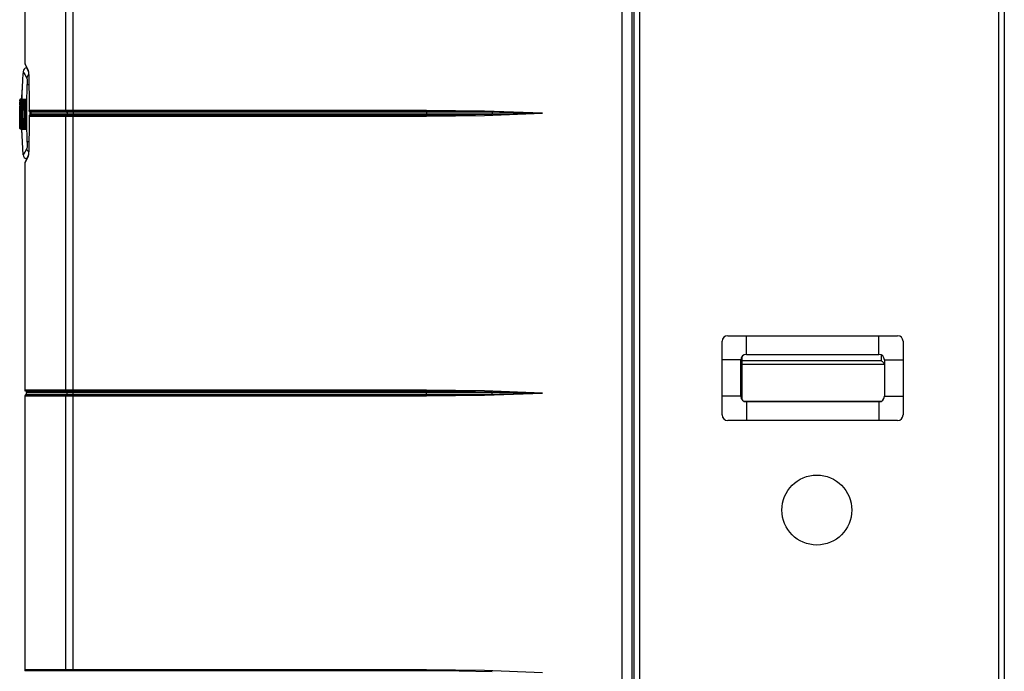
# Model space of a CAD drawing. Units: inches. Extents: x -27 to 83, y -8 to 105.
# Drawn here: x 44 to 65, y 24 to 38 of the extents above; entities that cross this region are included whole.
import ezdxf

# ---------------------------------------------------------------- set-up
doc = ezdxf.new("R2010")
doc.units = ezdxf.units.IN
doc.header["$LTSCALE"] = 2.2
doc.header["$MEASUREMENT"] = 0
doc.layers.get('0').update_dxf_attribs({"color": 250, "linetype": 'CONTINUOUS'})
for name, color, linetype in [('02___PRT_ALL_AXES', 7, 'CONTINUOUS'), ('AXIS', 7, 'CONTINUOUS'), ('ROUNDS', 7, 'CONTINUOUS')]:
    doc.layers.add(name, color=color, linetype=linetype)

msp = doc.modelspace()

# ---------------------------------------------------------------- linework, layer by layer
at = {"color": 7, "linetype": 'Continuous'}
for p, q in [((57.25622, 8.94905), (57.25622, 46.88747)), ((57.46027, 44.61705), (57.46027, 4.30105)), ((57.50622, 44.61705), (57.50622, 4.30105)), ((57.62822, 44.61705), (57.62822, 4.30105)), ((65.32422, 44.61705), (65.32422, 4.30105)), ((65.44622, 44.61705), (65.44622, 4.30105)), ((44.44622, 38.40137), (44.44622, 37.0049)), ((45.31742, 38.40137), (45.31742, 36.01148)), ((45.4738, 38.40137), (45.4738, 36.01148)), ((44.44622, 37.0223), (44.45426, 37.0049)), ((44.44899, 37.00972), (44.48325, 36.93542)), ((44.45426, 37.0049), (44.51841, 36.86564)), ((44.48325, 36.93542), (44.5211, 36.85312)), ((44.48333, 36.93524), (44.48768, 36.92578)), ((44.48818, 36.92471), (44.48361, 36.92391)), ((44.48768, 36.92578), (44.48818, 36.92471)), ((44.52569, 36.82013), (44.52761, 36.79834)), ((44.52816, 36.79267), (44.53117, 36.74166)), ((44.53117, 36.74166), (44.53343, 36.68419)), ((44.53561, 36.57441), (44.53556, 36.57413)), ((44.53954, 36.00369), (44.53851, 36.01148)), ((53.05622, 36.01148), (44.53851, 36.01148)), ((44.53953, 35.89439), (44.53851, 35.88663)), ((44.54728, 35.99026), (44.55724, 35.98028)), ((53.05728, 35.99026), (44.54728, 35.99026)), ((44.56723, 35.92784), (44.54728, 35.90784)), ((44.54728, 35.90784), (53.05728, 35.90784)), ((44.55516, 35.98237), (44.55516, 35.91573)), ((44.55724, 35.98028), (44.56723, 35.97026)), ((44.56723, 35.97026), (44.57497, 35.95685)), ((54.46303, 35.97026), (44.56723, 35.97026)), ((44.57499, 35.94133), (44.56723, 35.92784)), ((54.46303, 35.92784), (44.56723, 35.92784)), ((44.57497, 35.95685), (44.57499, 35.94133)), ((45.32605, 35.99026), (45.34571, 35.97026)), ((45.34571, 35.92784), (45.32605, 35.90784)), ((45.47619, 35.99026), (45.48163, 35.97026)), ((45.48163, 35.92784), (45.47619, 35.90784)), ((53.05728, 35.99026), (53.05968, 35.97026)), ((53.05968, 35.92784), (53.05728, 35.90784)), ((44.53851, 35.88663), (53.05622, 35.88663)), ((45.31742, 35.88663), (45.31742, 30.01148)), ((45.4738, 35.88663), (45.4738, 30.01148)), ((44.40949, 35.05613), (44.38115, 35.60535)), ((44.53479, 35.26741), (44.53323, 35.20777)), ((44.53561, 35.32369), (44.53479, 35.26741)), ((44.53561, 35.32369), (44.53556, 35.32397)), ((44.5211, 35.04499), (44.48345, 34.96312)), ((44.52128, 35.04283), (44.51841, 35.03246)), ((44.52231, 35.05141), (44.52093, 35.04477)), ((44.53323, 35.20777), (44.53082, 35.14933)), ((44.51841, 35.03246), (44.44622, 34.8758)), ((44.44622, 34.89321), (44.44622, 30.01148)), ((44.48345, 34.96312), (44.44899, 34.88838)), ((44.49244, 34.98932), (44.48361, 34.9742)), ((44.48818, 34.97339), (44.48361, 34.9742)), ((44.50669, 35.01366), (44.49244, 34.98932)), ((59.39622, 29.47905), (59.39622, 31.05905)), ((59.51622, 31.17905), (63.15622, 31.17905)), ((59.91622, 30.77905), (59.91622, 31.17905)), ((62.75622, 30.77905), (62.75622, 31.17905)), ((63.27622, 31.05905), (63.27622, 29.47905)), ((59.79622, 30.65905), (59.39622, 30.65905)), ((59.79622, 29.87905), (59.79622, 30.65905)), ((59.91622, 30.77905), (62.75622, 30.77905)), ((62.87622, 30.65905), (63.27622, 30.65905)), ((62.87622, 30.65905), (62.87622, 29.87905)), ((53.05622, 30.01148), (44.44622, 30.01148)), ((53.05728, 29.99026), (44.45501, 29.99026)), ((44.44622, 29.88663), (44.44622, 24.01148)), ((44.44622, 29.88663), (53.05622, 29.88663)), ((44.45501, 29.90784), (53.05728, 29.90784)), ((44.47501, 29.97026), (54.46303, 29.97026)), ((44.47501, 29.92784), (54.46303, 29.92784)), ((45.31742, 29.88663), (45.31742, 24.01148)), ((45.4738, 29.88663), (45.4738, 24.01148)), ((59.79622, 29.87905), (59.39622, 29.87905)), ((62.80078, 29.76831), (59.87167, 29.76831)), ((62.87622, 29.87905), (63.27622, 29.87905)), ((62.75622, 29.75905), (59.91622, 29.75905)), ((59.91622, 29.75905), (59.91622, 29.35905)), ((62.75622, 29.75905), (62.75622, 29.35905)), ((63.15622, 29.35905), (59.51622, 29.35905)), ((53.05622, 24.01148), (44.44622, 24.01148)), ((53.05728, 23.99026), (44.45501, 23.99026))]:
    msp.add_line(p, q, dxfattribs=at)
for points in [[(44.40949, 36.84197), (44.41833, 36.82679), (44.44491, 36.78134), (44.48947, 36.70573)], [(44.48361, 36.92391), (44.49244, 36.90878), (44.50669, 36.88445)], [(44.52934, 36.77316), (44.51231, 36.75954), (44.49639, 36.73451), (44.48947, 36.70573)], [(44.51841, 36.86564), (44.52146, 36.85432), (44.52478, 36.83079), (44.52816, 36.79267)], [(44.52078, 36.85385), (44.52202, 36.8483), (44.52379, 36.83684), (44.52569, 36.82013)], [(44.52761, 36.79834), (44.52945, 36.77158), (44.53116, 36.74)], [(44.53116, 36.74), (44.53269, 36.70394), (44.53396, 36.66395), (44.53493, 36.62068), (44.53556, 36.57413)], [(44.49175, 36.55342), (44.48103, 36.15121), (44.48103, 35.74688), (44.49175, 35.34468)], [(44.48947, 36.70573), (44.49154, 36.69748), (44.49295, 36.68096), (44.49368, 36.65697), (44.49369, 36.62667), (44.49303, 36.59154), (44.49175, 36.55342)], [(44.5357, 36.56208), (44.5148, 36.56044), (44.49883, 36.55739), (44.49175, 36.55342)], [(44.53343, 36.68419), (44.53486, 36.62756), (44.53561, 36.57441)], [(44.53561, 36.57441), (44.53765, 36.29362), (44.53851, 36.01148)], [(44.54728, 35.90784), (44.54252, 35.90163), (44.53953, 35.89439)], [(44.54728, 35.99026), (44.54254, 35.99644), (44.53954, 36.00369)], [(45.32605, 35.99026), (45.32137, 35.99648), (45.31842, 36.00371), (45.31742, 36.01148)], [(45.32605, 35.90784), (45.32137, 35.90163), (45.31842, 35.89439), (45.31742, 35.88663)], [(45.34571, 35.97026), (45.35333, 35.95682), (45.35333, 35.94129), (45.34571, 35.92784)], [(45.47619, 35.99026), (45.47489, 35.99648), (45.47408, 36.00371), (45.4738, 36.01148)], [(45.47619, 35.90784), (45.47489, 35.90163), (45.47408, 35.89439), (45.4738, 35.88663)], [(45.48163, 35.97026), (45.48374, 35.95682), (45.48374, 35.94129), (45.48163, 35.92784)], [(53.05728, 35.99026), (53.05671, 35.99648), (53.05635, 36.00371), (53.05622, 36.01148)], [(55.54385, 35.94905), (54.29852, 35.99587), (53.05622, 36.01148)], [(53.05622, 35.88663), (54.29852, 35.90223), (55.54385, 35.94905)], [(53.05728, 35.90784), (53.05671, 35.90163), (53.05635, 35.89439), (53.05622, 35.88663)], [(54.46303, 35.97026), (53.75982, 35.98526), (53.05728, 35.99026)], [(53.05728, 35.90784), (53.75982, 35.91284), (54.46303, 35.92784)], [(53.05968, 35.97026), (53.06061, 35.95682), (53.06061, 35.94129), (53.05968, 35.92784)], [(54.46303, 35.97026), (54.46396, 35.95682), (54.46396, 35.94129), (54.46303, 35.92784)], [(55.54385, 35.94905), (55.46083, 35.95109), (55.36995, 35.95325), (55.27061, 35.95551), (55.1622, 35.95787), (55.04413, 35.96031), (54.9158, 35.9628), (54.77663, 35.96531), (54.62599, 35.96781), (54.46303, 35.97026)], [(55.54385, 35.94905), (55.46083, 35.94701), (55.36995, 35.94485), (55.2706, 35.94259), (55.1622, 35.94023), (55.04413, 35.9378), (54.9158, 35.93531), (54.77663, 35.93279), (54.62599, 35.93029), (54.46303, 35.92784)], [(44.53851, 35.88663), (44.53765, 35.60443), (44.53561, 35.32369)], [(44.49175, 35.34468), (44.49303, 35.30656), (44.49369, 35.27142), (44.49368, 35.24112), (44.49295, 35.21714), (44.49153, 35.20062), (44.48947, 35.19237)], [(44.5357, 35.33603), (44.5148, 35.33766), (44.49883, 35.34071), (44.49175, 35.34468)], [(44.53556, 35.32397), (44.53522, 35.29529), (44.53397, 35.23472), (44.53217, 35.18084), (44.52997, 35.13524)], [(44.48947, 35.19237), (44.44491, 35.11677), (44.41833, 35.07131), (44.40949, 35.05613)], [(44.52928, 35.12499), (44.51231, 35.13856), (44.49639, 35.16359), (44.48947, 35.19237)], [(44.53082, 35.14933), (44.52774, 35.09969), (44.52442, 35.06413), (44.52128, 35.04283)], [(44.52997, 35.13524), (44.52753, 35.09878), (44.52504, 35.0717), (44.5227, 35.05374), (44.52231, 35.05141)], [(45.32605, 29.99026), (45.32137, 29.99648), (45.31842, 30.00371), (45.31742, 30.01148)], [(45.47619, 29.99026), (45.47489, 29.99648), (45.47408, 30.00371), (45.4738, 30.01148)], [(53.05728, 29.99026), (53.05671, 29.99648), (53.05635, 30.00371), (53.05622, 30.01148)], [(55.54385, 29.94905), (54.29852, 29.99587), (53.05622, 30.01148)], [(54.46303, 29.97026), (53.75982, 29.98526), (53.05728, 29.99026)], [(45.32605, 29.90784), (45.32137, 29.90163), (45.31842, 29.89439), (45.31742, 29.88663)], [(45.34571, 29.92784), (45.35333, 29.94129), (45.35333, 29.95682), (45.34571, 29.97026)], [(45.47619, 29.90784), (45.47489, 29.90163), (45.47408, 29.89439), (45.4738, 29.88663)], [(45.48163, 29.92784), (45.48374, 29.94129), (45.48374, 29.95682), (45.48163, 29.97026)], [(53.05622, 29.88663), (54.29852, 29.90223), (55.54385, 29.94905)], [(53.05728, 29.90784), (53.05671, 29.90163), (53.05635, 29.89439), (53.05622, 29.88663)], [(53.05728, 29.90784), (53.75982, 29.91284), (54.46303, 29.92784)], [(53.05968, 29.92784), (53.06061, 29.94129), (53.06061, 29.95682), (53.05968, 29.97026)], [(54.46303, 29.92784), (54.46396, 29.94129), (54.46396, 29.95682), (54.46303, 29.97026)], [(54.46303, 29.97026), (54.62599, 29.96781), (54.77663, 29.96531), (54.9158, 29.9628), (55.04413, 29.96031), (55.1622, 29.95787), (55.27061, 29.95551), (55.36995, 29.95325), (55.46083, 29.95109), (55.54385, 29.94905)], [(54.46303, 29.92784), (54.62599, 29.93029), (54.77663, 29.93279), (54.9158, 29.93531), (55.04413, 29.9378), (55.1622, 29.94023), (55.2706, 29.94259), (55.36995, 29.94485), (55.46083, 29.94701), (55.54385, 29.94905)], [(45.32605, 23.99026), (45.32137, 23.99648), (45.31842, 24.00371), (45.31742, 24.01148)], [(45.47619, 23.99026), (45.47489, 23.99648), (45.47408, 24.00371), (45.4738, 24.01148)], [(55.54385, 23.94905), (54.29852, 23.99587), (53.05622, 24.01148)], [(53.05728, 23.99026), (53.05671, 23.99648), (53.05635, 24.00371), (53.05622, 24.01148)], [(54.46303, 23.97026), (53.75982, 23.98526), (53.05728, 23.99026)]]:
    msp.add_lwpolyline(points, dxfattribs=at)
for centre, radius, start, end in [((56.37622, 35.94905), 12, 175.732686, 178.542105), ((44.49924, 36.83527), 0.09, 100, 175.732686), ((44.49924, 35.06283), 0.09, 184.267314, 260), ((59.51622, 31.05905), 0.12, 90, 180), ((63.15622, 31.05905), 0.12, 0, 90), ((59.91622, 30.65905), 0.12, 90, 180), ((62.75622, 30.65905), 0.12, 0, 90), ((44.47622, 30.01148), 0.03, 180, 224.999999), ((44.47622, 29.88663), 0.03, 135.000001, 157.499985), ((44.4538, 29.94905), 0.03, 314.999999, 45.000001), ((59.91622, 29.87905), 0.12, 180, 270), ((62.75622, 29.87905), 0.12, 270, 360), ((59.51622, 29.47905), 0.12, 180, 270), ((63.15622, 29.47905), 0.12, 270, 360), ((44.47622, 24.01148), 0.03, 180, 224.999999)]:
    msp.add_arc(centre, radius, start, end, dxfattribs=at)
at = {"layer": '02___PRT_ALL_AXES', "color": 7, "linetype": 'Continuous'}
for p, q in [((44.37252, 36.25065), (44.35201, 36.25065)), ((44.37642, 36.24648), (44.35592, 36.24648))]:
    msp.add_line(p, q, dxfattribs=at)
at = {"layer": 'AXIS', "color": 7, "linetype": 'Continuous'}
msp.add_circle((61.42622, 27.43905), 0.75, dxfattribs=at)
at = {"layer": 'ROUNDS', "color": 7, "linetype": 'Continuous'}
for p, q in [((44.38067, 36.445), (44.37534, 36.25058)), ((44.38217, 36.44988), (44.38067, 36.445)), ((44.38974, 36.44462), (44.38067, 36.445)), ((44.38589, 36.45338), (44.38217, 36.44988)), ((44.39065, 36.45459), (44.38589, 36.45338)), ((44.33949, 36.22568), (44.33713, 36.08941)), ((44.33818, 36.10393), (44.33801, 36.09077)), ((44.33853, 36.1275), (44.33812, 36.09847)), ((44.33849, 36.12515), (44.33911, 36.15823)), ((44.33879, 36.14227), (44.33853, 36.1275)), ((44.33906, 36.15616), (44.33879, 36.14227)), ((44.33934, 36.16906), (44.33906, 36.15616)), ((44.33911, 36.15823), (44.3398, 36.18745)), ((44.34094, 36.23063), (44.33949, 36.22568)), ((44.34102, 36.22564), (44.33949, 36.22568)), ((44.34018, 36.20122), (44.33977, 36.18641)), ((44.34057, 36.21348), (44.3398, 36.18745)), ((44.34044, 36.20968), (44.34018, 36.20122)), ((44.34092, 36.22324), (44.34057, 36.21348)), ((44.34114, 36.22843), (44.34092, 36.22324)), ((44.34125, 36.23093), (44.34094, 36.23063)), ((44.34134, 36.23263), (44.34114, 36.22843)), ((44.34261, 36.17347), (44.34211, 36.17252)), ((44.3423, 36.1649), (44.34229, 36.16469)), ((44.34239, 36.16668), (44.34341, 36.19794)), ((44.34257, 36.17213), (44.34257, 36.17203)), ((44.34658, 36.12085), (44.34622, 36.0866)), ((44.35203, 36.25065), (44.34844, 36.24999)), ((44.35675, 36.23272), (44.35695, 36.21402)), ((44.35866, 36.23064), (44.35721, 36.22568)), ((44.35721, 36.22568), (44.36224, 36.22568)), ((44.36369, 36.23063), (44.36224, 36.22568)), ((44.37063, 36.22548), (44.36224, 36.22568)), ((44.3674, 36.2342), (44.36369, 36.23063)), ((44.3672, 36.23545), (44.45608, 36.23545)), ((44.37223, 36.23545), (44.3674, 36.2342)), ((44.37207, 36.23062), (44.37064, 36.22568)), ((44.37064, 36.22568), (44.37946, 36.22568)), ((44.37223, 36.23545), (44.37223, 36.23077)), ((44.37697, 36.25169), (44.37254, 36.25065)), ((44.3809, 36.23061), (44.37946, 36.22568)), ((44.38095, 36.22656), (44.37946, 36.22568)), ((44.38459, 36.23418), (44.3809, 36.23061)), ((44.38292, 36.24918), (44.3829, 36.25313)), ((44.38945, 36.23545), (44.38459, 36.23418)), ((44.38849, 36.23064), (44.38704, 36.22568)), ((44.38704, 36.22568), (44.39516, 36.22568)), ((44.38741, 36.23545), (44.38735, 36.24162)), ((44.39222, 36.23421), (44.38849, 36.23064)), ((44.38945, 36.23545), (44.38945, 36.23156)), ((44.3942, 36.23786), (44.39128, 36.23611)), ((44.39703, 36.23545), (44.39222, 36.23421)), ((44.39661, 36.23063), (44.39516, 36.22568)), ((44.39933, 36.22558), (44.39516, 36.22568)), ((44.40032, 36.2342), (44.39661, 36.23063)), ((44.39765, 36.23674), (44.39675, 36.23651)), ((44.4013, 36.2403), (44.39765, 36.23674)), ((44.40272, 36.2452), (44.39768, 36.2452)), ((44.40078, 36.23064), (44.39933, 36.22568)), ((44.39933, 36.22568), (44.40747, 36.22568)), ((44.40515, 36.23545), (44.40032, 36.2342)), ((44.40272, 36.2452), (44.4013, 36.2403)), ((44.40294, 36.24367), (44.40272, 36.2452)), ((44.40306, 36.23935), (44.40294, 36.24367)), ((44.40305, 36.23586), (44.40306, 36.23935)), ((44.40605, 36.23674), (44.40489, 36.23644)), ((44.40515, 36.23545), (44.40515, 36.23437)), ((44.40835, 36.23855), (44.40524, 36.23634)), ((44.40969, 36.2403), (44.40605, 36.23674)), ((44.40889, 36.2306), (44.40747, 36.22568)), ((44.409, 36.22765), (44.40747, 36.22568)), ((44.41005, 36.241), (44.40835, 36.23855)), ((44.41257, 36.23417), (44.40889, 36.2306)), ((44.41263, 36.22908), (44.409, 36.22765)), ((44.41111, 36.2452), (44.40969, 36.2403)), ((44.41994, 36.2452), (44.41111, 36.2452)), ((44.41745, 36.23545), (44.41257, 36.23417)), ((44.41639, 36.22949), (44.41263, 36.22908)), ((44.41852, 36.2403), (44.41488, 36.23674)), ((44.41527, 36.22568), (44.42558, 36.22568)), ((44.41745, 36.23545), (44.41745, 36.23133)), ((44.41994, 36.2452), (44.41852, 36.2403)), ((44.42019, 36.24425), (44.41994, 36.2452)), ((44.42039, 36.24098), (44.42019, 36.24425)), ((44.42047, 36.23605), (44.42039, 36.24098)), ((44.42525, 36.23545), (44.42045, 36.23421)), ((44.42452, 36.23832), (44.42146, 36.23625)), ((44.4261, 36.2403), (44.42246, 36.23674)), ((44.42702, 36.23062), (44.42558, 36.22568)), ((44.43556, 36.22545), (44.42558, 36.22568)), ((44.42752, 36.2452), (44.4261, 36.2403)), ((44.43072, 36.2342), (44.42702, 36.23062)), ((44.43564, 36.2452), (44.42752, 36.2452)), ((44.43058, 36.23674), (44.42956, 36.23647)), ((44.43556, 36.23545), (44.43072, 36.2342)), ((44.4369, 36.2384), (44.43383, 36.23629)), ((44.43839, 36.2403), (44.43475, 36.23674)), ((44.43556, 36.23545), (44.43556, 36.22545)), ((44.43556, 36.22545), (44.45692, 36.22545)), ((44.43601, 36.24367), (44.43564, 36.2452)), ((44.43625, 36.23934), (44.43601, 36.24367)), ((44.43626, 36.23797), (44.43625, 36.23934)), ((44.43858, 36.24071), (44.4369, 36.2384)), ((44.43981, 36.2452), (44.43839, 36.2403)), ((44.44795, 36.2452), (44.43981, 36.2452)), ((44.44653, 36.2403), (44.44289, 36.23674)), ((44.44795, 36.2452), (44.44653, 36.2403)), ((44.44823, 36.24452), (44.44795, 36.2452)), ((44.44848, 36.24225), (44.44823, 36.24452)), ((44.44866, 36.23835), (44.44848, 36.24225)), ((44.44869, 36.23604), (44.44866, 36.23835)), ((44.45264, 36.23822), (44.44964, 36.23623)), ((44.45433, 36.2403), (44.45069, 36.23674)), ((44.45575, 36.2452), (44.45433, 36.2403)), ((44.46606, 36.2452), (44.45575, 36.2452)), ((44.4669, 36.22522), (44.45692, 36.22545)), ((44.33672, 35.90163), (44.33633, 35.90163)), ((44.33647, 36.02487), (44.33687, 36.02487)), ((44.33662, 35.90058), (44.33752, 35.77887)), ((44.33741, 35.89914), (44.33672, 35.90163)), ((44.33738, 35.90163), (44.33672, 35.90162)), ((44.33713, 36.08941), (44.33678, 36.02487)), ((44.33771, 36.02791), (44.33687, 36.02487)), ((44.33769, 36.02486), (44.33687, 36.02487)), ((44.33721, 35.92257), (44.33801, 36.09077)), ((44.33852, 35.76909), (44.33721, 35.92257)), ((44.33903, 36.06507), (44.33855, 35.90708)), ((44.33855, 35.90708), (44.33993, 35.7619)), ((44.33911, 36.0724), (44.33903, 36.06507)), ((44.34041, 36.06505), (44.33903, 36.06507)), ((44.33934, 35.90727), (44.33983, 36.06507)), ((44.34072, 35.76178), (44.33934, 35.90727)), ((44.33983, 36.06507), (44.33992, 36.07703)), ((44.33996, 36.08779), (44.3399, 36.07353)), ((44.33992, 36.09654), (44.33995, 36.09416)), ((44.33994, 36.09493), (44.33996, 36.0869)), ((44.34192, 36.06415), (44.34145, 35.90579)), ((44.34145, 35.90579), (44.34285, 35.76033)), ((44.34308, 36.06414), (44.34192, 36.06415)), ((44.34261, 35.90609), (44.34308, 36.06415)), ((44.34401, 35.76041), (44.34261, 35.90609)), ((44.34308, 36.06415), (44.34316, 36.07552)), ((44.34317, 36.08679), (44.3431, 36.09445)), ((44.34315, 36.08951), (44.34318, 36.08426)), ((44.34317, 36.08679), (44.34316, 36.07414)), ((44.34622, 36.0866), (44.34548, 35.91755)), ((44.34548, 35.91755), (44.34686, 35.7641)), ((44.35486, 36.0865), (44.34622, 36.0866)), ((44.34767, 35.80128), (44.34681, 35.91672)), ((44.34766, 35.97155), (44.34755, 35.96923)), ((44.34961, 35.98127), (44.34827, 35.97628)), ((44.34827, 35.97628), (44.35106, 35.97628)), ((44.35327, 35.98492), (44.34961, 35.98127)), ((44.35113, 35.8972), (44.35035, 35.89587)), ((44.35171, 35.8909), (44.35035, 35.89587)), ((44.3543, 35.88832), (44.35171, 35.8909)), ((44.35392, 35.98509), (44.35327, 35.98492)), ((44.35441, 35.85341), (44.35405, 35.97365)), ((44.36508, 35.85344), (44.3656, 35.97369)), ((44.37035, 35.91444), (44.37038, 35.90819)), ((44.37182, 35.9138), (44.37035, 35.91444)), ((44.37038, 35.90819), (44.3705, 35.90154)), ((44.37114, 36.02117), (44.37105, 36.01564)), ((44.37252, 36.01499), (44.37105, 36.01564)), ((44.37258, 35.89679), (44.37126, 35.89177)), ((44.37126, 35.89177), (44.3725, 35.89177)), ((44.37326, 35.91361), (44.37182, 35.9138)), ((44.37308, 35.894), (44.3725, 35.89177)), ((44.37272, 36.01496), (44.37252, 36.01499)), ((44.37304, 35.89725), (44.37258, 35.89679)), ((44.3726, 36.02504), (44.37266, 36.02218)), ((44.37272, 36.01609), (44.37265, 36.02313)), ((44.3727, 36.01887), (44.37271, 36.01602)), ((44.37271, 36.01602), (44.37272, 36.01609)), ((44.3732, 35.90269), (44.37314, 35.90015)), ((44.37319, 35.90159), (44.37327, 35.90801)), ((44.37325, 35.91482), (44.37326, 35.91489)), ((44.37327, 35.90873), (44.37325, 35.90557)), ((44.37327, 35.90801), (44.37326, 35.91489)), ((44.40876, 36.09112), (44.41001, 36.02384)), ((44.41153, 36.02584), (44.41001, 36.02384)), ((44.41228, 36.02615), (44.41153, 36.02584)), ((44.41173, 36.01599), (44.41167, 36.01546)), ((44.41231, 36.02656), (44.4124, 36.0322)), ((44.41238, 36.0322), (44.4124, 36.0322)), ((44.33844, 35.77888), (44.33752, 35.77887)), ((44.33752, 35.77887), (44.33777, 35.76065)), ((44.33873, 35.75884), (44.33772, 35.75885)), ((44.3414, 35.63034), (44.33852, 35.76909)), ((44.33993, 35.7619), (44.34271, 35.62953)), ((44.34353, 35.62859), (44.34072, 35.76178)), ((44.34285, 35.76033), (44.34566, 35.62778)), ((44.34684, 35.62711), (44.34401, 35.76041)), ((44.34686, 35.7641), (44.34976, 35.62627)), ((44.34964, 35.68584), (44.34767, 35.80128)), ((44.34964, 35.68584), (44.34988, 35.67591)), ((44.35565, 35.75629), (44.35075, 35.75621)), ((44.35136, 35.73238), (44.35176, 35.72355)), ((44.35252, 35.71647), (44.3538, 35.72155)), ((44.35252, 35.71647), (44.35329, 35.71647)), ((44.35635, 35.71653), (44.35329, 35.71647)), ((44.3538, 35.72155), (44.35438, 35.72248)), ((44.35438, 35.72248), (44.35618, 35.72412)), ((44.3559, 35.73701), (44.35441, 35.85341)), ((44.35841, 35.62446), (44.3559, 35.73701)), ((44.36552, 35.7678), (44.36043, 35.76772)), ((44.36043, 35.76772), (44.36054, 35.76196)), ((44.36271, 35.75277), (44.36143, 35.7477)), ((44.36143, 35.7477), (44.36354, 35.7477)), ((44.36563, 35.75574), (44.36271, 35.75277)), ((44.36573, 35.73703), (44.36508, 35.85344)), ((44.36745, 35.62446), (44.36573, 35.73703)), ((44.3713, 35.75344), (44.37133, 35.74824)), ((44.37281, 35.74777), (44.37133, 35.74824)), ((44.37326, 35.76129), (44.37187, 35.76622)), ((44.37424, 35.76622), (44.37187, 35.76622)), ((44.3754, 35.74755), (44.37281, 35.74777)), ((44.37496, 35.7596), (44.37326, 35.76129)), ((44.37447, 35.76553), (44.37424, 35.76622)), ((44.3749, 35.76389), (44.37424, 35.76622)), ((44.37474, 35.76317), (44.37447, 35.76553)), ((44.37496, 35.7596), (44.3751, 35.75689)), ((44.37537, 35.74877), (44.37521, 35.75404)), ((44.37536, 35.74871), (44.37537, 35.74877)), ((44.38573, 35.73701), (44.38424, 35.85341)), ((44.38824, 35.62446), (44.38573, 35.73701)), ((44.405, 35.83091), (44.40501, 35.82528)), ((44.40751, 35.8253), (44.40501, 35.82528)), ((44.40716, 35.83344), (44.40718, 35.83372)), ((44.33947, 35.66926), (44.3406, 35.62446)), ((44.34194, 35.62446), (44.3406, 35.62446)), ((44.34282, 35.62545), (44.3414, 35.63034)), ((44.34177, 35.63007), (44.3414, 35.63034)), ((44.34271, 35.62953), (44.34177, 35.63007)), ((44.34367, 35.62449), (44.34194, 35.62446)), ((44.34409, 35.62956), (44.34271, 35.62953)), ((44.34414, 35.62464), (44.34271, 35.62953)), ((44.34529, 35.62268), (44.34282, 35.62545)), ((44.34348, 35.61733), (44.34314, 35.61849)), ((44.3472, 35.61377), (44.34348, 35.61733)), ((44.34496, 35.62371), (44.34353, 35.62859)), ((44.34418, 35.62832), (44.34353, 35.62859)), ((44.34616, 35.62276), (44.34414, 35.62464)), ((44.34566, 35.62778), (44.34418, 35.62832)), ((44.34861, 35.62016), (44.34496, 35.62371)), ((44.34527, 35.62269), (44.3461, 35.62209)), ((44.34647, 35.6219), (44.34529, 35.62268)), ((44.34705, 35.62782), (44.34566, 35.62778)), ((44.34708, 35.6229), (44.34566, 35.62778)), ((44.34827, 35.62223), (44.34684, 35.62711)), ((44.34873, 35.62655), (44.34684, 35.62711)), ((44.35073, 35.61935), (44.34708, 35.6229)), ((44.35202, 35.61254), (44.3472, 35.61377)), ((44.35191, 35.61868), (44.34827, 35.62223)), ((44.3495, 35.61971), (44.34861, 35.62016)), ((44.34976, 35.62627), (44.34873, 35.62655)), ((44.3506, 35.61948), (44.3495, 35.61971)), ((44.35227, 35.62634), (44.34976, 35.62627)), ((44.35119, 35.62139), (44.34976, 35.62627)), ((44.35059, 35.61948), (44.35059, 35.61543)), ((44.35059, 35.61543), (44.35059, 35.61473)), ((44.35059, 35.61473), (44.37625, 35.61473)), ((44.35164, 35.61894), (44.35073, 35.61935)), ((44.35484, 35.61784), (44.35119, 35.62139)), ((44.35121, 35.6403), (44.3514, 35.6369)), ((44.35213, 35.62779), (44.35163, 35.63349)), ((44.35377, 35.61786), (44.35191, 35.61868)), ((44.35202, 35.61473), (44.35202, 35.61254)), ((44.35202, 35.61254), (44.37259, 35.61254)), ((44.35256, 35.62622), (44.35213, 35.62779)), ((44.35256, 35.62622), (44.35399, 35.62133)), ((44.35537, 35.62622), (44.35256, 35.62622)), ((44.35323, 35.62259), (44.35531, 35.61949)), ((44.35399, 35.62133), (44.35763, 35.61778)), ((44.35718, 35.61688), (44.35484, 35.61784)), ((44.35836, 35.6263), (44.35537, 35.62621)), ((44.35683, 35.62128), (44.35537, 35.62622)), ((44.35619, 35.61715), (44.35722, 35.61687)), ((44.36054, 35.61772), (44.35683, 35.62128)), ((44.35976, 35.61654), (44.35718, 35.61688)), ((44.35763, 35.61778), (44.36256, 35.61648)), ((44.35987, 35.61952), (44.35841, 35.62446)), ((44.36626, 35.62446), (44.35841, 35.62446)), ((44.35976, 35.61693), (44.35976, 35.61654)), ((44.36359, 35.61597), (44.35987, 35.61952)), ((44.36219, 35.6173), (44.36054, 35.61772)), ((44.36255, 35.61648), (44.3625, 35.61645)), ((44.3684, 35.61473), (44.36359, 35.61597)), ((44.36745, 35.62452), (44.36626, 35.62446)), ((44.36771, 35.61953), (44.36626, 35.62446)), ((44.36893, 35.61949), (44.36745, 35.62446)), ((44.37352, 35.62446), (44.36745, 35.62446)), ((44.37143, 35.61597), (44.36771, 35.61953)), ((44.37269, 35.61593), (44.36893, 35.61949)), ((44.37625, 35.61473), (44.37143, 35.61597)), ((44.37259, 35.61254), (44.37553, 35.61209)), ((44.37744, 35.61473), (44.37269, 35.61593)), ((44.37497, 35.61954), (44.37352, 35.62446)), ((44.375, 35.62401), (44.37352, 35.62446)), ((44.37867, 35.61598), (44.37497, 35.61954)), ((44.37864, 35.62374), (44.375, 35.62401)), ((44.37553, 35.61209), (44.37823, 35.61079)), ((44.37625, 35.61503), (44.37625, 35.61473)), ((44.37628, 35.61313), (44.38097, 35.44572)), ((44.37744, 35.61473), (44.45736, 35.61473)), ((44.37823, 35.61079), (44.38011, 35.60913)), ((44.38351, 35.61473), (44.37867, 35.61598)), ((44.38024, 35.61953), (44.37878, 35.62446)), ((44.38599, 35.62446), (44.37878, 35.62446)), ((44.38394, 35.61598), (44.38024, 35.61953)), ((44.38194, 35.61088), (44.38081, 35.61473)), ((44.38116, 35.60502), (44.38088, 35.61502)), ((44.38326, 35.61007), (44.38183, 35.61495)), ((44.38185, 35.61244), (44.38194, 35.61088)), ((44.38186, 35.61183), (44.38189, 35.61155)), ((44.38194, 35.61088), (44.38232, 35.61061)), ((44.38211, 35.61473), (44.38302, 35.61334)), ((44.38232, 35.61061), (44.38276, 35.61034)), ((44.38408, 35.60914), (44.38265, 35.61402)), ((44.38276, 35.61034), (44.38326, 35.61007)), ((44.38302, 35.61334), (44.38372, 35.61153)), ((44.38326, 35.61007), (44.3833, 35.61156)), ((44.3833, 35.61156), (44.38329, 35.61265)), ((44.38351, 35.61639), (44.38351, 35.61473)), ((44.38372, 35.61153), (44.38396, 35.61038)), ((44.38877, 35.61473), (44.38394, 35.61598)), ((44.38394, 35.61071), (44.38408, 35.60914)), ((44.38396, 35.61038), (44.38399, 35.61012)), ((44.38408, 35.60914), (44.38473, 35.60887)), ((44.38473, 35.60887), (44.38544, 35.6086)), ((44.38621, 35.60834), (44.38477, 35.61321)), ((44.38544, 35.6086), (44.38621, 35.60834)), ((44.38747, 35.62542), (44.38599, 35.62446)), ((44.38746, 35.61951), (44.38599, 35.62446)), ((44.38621, 35.60834), (44.38629, 35.60982)), ((44.38629, 35.60982), (44.38628, 35.61182)), ((44.38715, 35.6095), (44.38724, 35.60897)), ((44.38721, 35.60923), (44.38739, 35.60767)), ((44.38739, 35.60767), (44.3883, 35.60739)), ((44.3912, 35.61595), (44.38746, 35.61951)), ((44.38822, 35.62559), (44.38747, 35.62542)), ((44.3897, 35.61952), (44.38824, 35.62446)), ((44.39636, 35.62446), (44.38824, 35.62446)), ((44.3883, 35.60739), (44.38928, 35.60711)), ((44.38831, 35.61473), (44.39062, 35.61298)), ((44.39031, 35.60683), (44.38888, 35.61171)), ((44.39169, 35.61165), (44.38924, 35.61403)), ((44.38928, 35.60711), (44.39031, 35.60683)), ((44.39343, 35.61596), (44.3897, 35.61952)), ((44.39598, 35.61473), (44.3912, 35.61595)), ((44.39312, 35.60677), (44.39169, 35.61165)), ((44.3925, 35.60949), (44.39255, 35.60894)), ((44.39254, 35.60938), (44.39258, 35.6092)), ((44.39255, 35.60894), (44.39312, 35.60677)), ((44.39312, 35.60677), (44.39592, 35.60677)), ((44.39822, 35.61473), (44.39343, 35.61596)), ((44.39598, 35.61538), (44.39598, 35.61473)), ((44.40053, 35.62458), (44.39636, 35.62446)), ((44.39782, 35.61953), (44.39636, 35.62446)), ((44.40152, 35.61598), (44.39782, 35.61953)), ((44.39822, 35.60847), (44.39864, 35.60712)), ((44.39864, 35.60712), (44.3987, 35.60681)), ((44.39865, 35.60703), (44.39869, 35.60655)), ((44.39869, 35.60655), (44.39896, 35.60502)), ((44.39896, 35.60502), (44.40681, 35.60502)), ((44.40199, 35.61952), (44.40053, 35.62446)), ((44.40876, 35.62446), (44.40053, 35.62446)), ((44.40635, 35.61473), (44.40152, 35.61598)), ((44.40538, 35.6099), (44.40174, 35.61344)), ((44.40657, 35.6099), (44.40293, 35.61344)), ((44.40681, 35.60502), (44.40538, 35.6099)), ((44.40635, 35.61544), (44.40635, 35.61473)), ((44.408, 35.60502), (44.40657, 35.6099)), ((44.40744, 35.60795), (44.40764, 35.6072)), ((44.40763, 35.60726), (44.40776, 35.60596)), ((44.40776, 35.60596), (44.408, 35.60502)), ((44.408, 35.60502), (44.41408, 35.60502)), ((44.41689, 35.62468), (44.40876, 35.62446)), ((44.41021, 35.61953), (44.40876, 35.62446)), ((44.41265, 35.6099), (44.40901, 35.61344)), ((44.41392, 35.61598), (44.41021, 35.61953)), ((44.41408, 35.60502), (44.41265, 35.6099)), ((44.41336, 35.61389), (44.41644, 35.61177)), ((44.41874, 35.61473), (44.41392, 35.61598)), ((44.41791, 35.6099), (44.41426, 35.61344)), ((44.41448, 35.61018), (44.41449, 35.61311)), ((44.42678, 35.62446), (44.4169, 35.62446)), ((44.41934, 35.60502), (44.41791, 35.6099)), ((44.41874, 35.61917), (44.41874, 35.61473)), ((44.41883, 35.60769), (44.41893, 35.60731)), ((44.41888, 35.60751), (44.41903, 35.60605)), ((44.41934, 35.60502), (44.42655, 35.60502)), ((44.42512, 35.6099), (44.42148, 35.61344)), ((44.42688, 35.61473), (44.42202, 35.616)), ((44.42737, 35.6099), (44.42372, 35.61344)), ((44.42655, 35.60502), (44.42512, 35.6099)), ((44.43676, 35.62473), (44.42678, 35.62446)), ((44.42823, 35.61953), (44.42678, 35.62446)), ((44.4288, 35.60502), (44.42737, 35.6099)), ((44.42822, 35.60787), (44.42832, 35.60749)), ((44.43194, 35.61598), (44.42823, 35.61953)), ((44.42826, 35.60773), (44.42838, 35.60654)), ((44.42838, 35.60654), (44.4288, 35.60502)), ((44.4288, 35.60502), (44.43692, 35.60502)), ((44.43185, 35.61344), (44.43084, 35.61371)), ((44.43676, 35.61473), (44.43194, 35.61598)), ((44.43966, 35.6099), (44.43602, 35.61344)), ((44.43676, 35.62473), (44.43676, 35.61473)), ((44.43676, 35.62473), (44.45813, 35.62473)), ((44.44109, 35.60502), (44.43966, 35.6099)), ((44.44047, 35.60797), (44.44055, 35.60766)), ((44.44047, 35.60796), (44.44063, 35.60654)), ((44.44063, 35.60654), (44.44109, 35.60502)), ((44.44109, 35.60502), (44.44932, 35.60502)), ((44.45621, 35.60946), (44.45669, 35.60836)), ((44.45673, 35.60793), (44.45712, 35.60569)), ((44.45712, 35.60569), (44.45746, 35.60502)), ((44.45746, 35.60502), (44.46734, 35.60502)), ((44.4681, 35.625), (44.45813, 35.62473)), ((44.38937, 35.44607), (44.38097, 35.44572)), ((44.38248, 35.44084), (44.38097, 35.44572)), ((44.38619, 35.43734), (44.38248, 35.44084)), ((44.38986, 35.43641), (44.38619, 35.43734)), ((59.81622, 30.72403), (59.81622, 29.81407)), ((62.81622, 30.6367), (59.81622, 30.6367)), ((62.81622, 30.6367), (62.81622, 30.76218)), ((62.87432, 30.56346), (59.81622, 30.56346))]:
    msp.add_line(p, q, dxfattribs=at)
for points in [[(44.33993, 36.09575), (44.33985, 36.09935), (44.3397, 36.09889), (44.33953, 36.09456), (44.33937, 36.08784)], [(44.33988, 36.09845), (44.33987, 36.09851), (44.33988, 36.09843), (44.33989, 36.09804), (44.33991, 36.0974), (44.33992, 36.09654)], [(44.3405, 36.2114), (44.34116, 36.22879), (44.34171, 36.2387), (44.34212, 36.24061), (44.34236, 36.23439), (44.34243, 36.22038), (44.34233, 36.19937), (44.34211, 36.17252)], [(44.34844, 36.24999), (44.34472, 36.24749), (44.34284, 36.24464), (44.34223, 36.24286), (44.34203, 36.24187), (44.34192, 36.24109), (44.34184, 36.24031), (44.34176, 36.23943), (44.34168, 36.23843), (44.3416, 36.23727), (44.34151, 36.23593), (44.34143, 36.23438), (44.34134, 36.23263)], [(44.34211, 36.17252), (44.34208, 36.16698), (44.34212, 36.16385), (44.34223, 36.16374), (44.34239, 36.16668)], [(44.3431, 36.09445), (44.34294, 36.09828), (44.34273, 36.0978), (44.3425, 36.09349), (44.34229, 36.0868)], [(44.34274, 36.17794), (44.34244, 36.16791), (44.34239, 36.16663), (44.34234, 36.16563)], [(44.34341, 36.19794), (44.34428, 36.218), (44.34511, 36.23113), (44.34582, 36.23659), (44.34638, 36.23409), (44.34676, 36.2238), (44.34695, 36.20625), (44.34697, 36.18234)], [(44.34697, 36.18234), (44.34684, 36.15334), (44.34658, 36.12085)], [(44.35203, 36.25065), (44.35212, 36.25035), (44.35229, 36.24579)], [(44.35405, 35.97365), (44.35495, 36.09775), (44.35721, 36.22568)], [(44.35593, 36.24648), (44.35637, 36.24368), (44.35675, 36.23272)], [(44.3672, 36.23545), (44.36238, 36.23421), (44.35866, 36.23064)], [(44.36224, 36.22568), (44.35985, 36.0868), (44.35907, 35.93414), (44.36043, 35.76772)], [(44.3656, 35.97369), (44.36741, 36.09777), (44.37064, 36.22568)], [(44.38063, 36.23545), (44.37578, 36.23419), (44.37207, 36.23062)], [(44.3728, 36.24648), (44.37264, 36.25036), (44.37254, 36.25065)], [(44.38589, 36.25347), (44.38592, 36.25368), (44.38589, 36.25353), (44.38556, 36.25256), (44.3842, 36.25023), (44.3809, 36.24754), (44.37643, 36.24648)], [(44.37725, 36.23545), (44.37693, 36.24367), (44.37643, 36.24648)], [(44.38225, 36.2585), (44.38226, 36.25858), (44.3822, 36.25824), (44.38181, 36.25697), (44.38029, 36.25435), (44.37697, 36.25169)], [(44.37946, 36.22568), (44.3783, 36.09722), (44.37851, 35.97286), (44.37994, 35.85262), (44.38247, 35.73648), (44.38599, 35.62446)], [(44.3875, 36.22726), (44.38459, 36.22716), (44.38095, 36.22656)], [(44.3829, 36.25313), (44.38264, 36.26008), (44.38217, 36.25789), (44.38161, 36.24812)], [(44.38424, 35.85341), (44.38388, 35.97365), (44.38478, 36.09775), (44.38704, 36.22568)], [(44.38735, 36.24162), (44.38693, 36.25325), (44.3863, 36.25607), (44.38549, 36.24997)], [(44.39516, 36.22568), (44.39289, 36.09729), (44.392, 35.97297), (44.39237, 35.85273), (44.39386, 35.73656), (44.39636, 35.62446)], [(44.39768, 36.2452), (44.39626, 36.2403), (44.39262, 36.23674)], [(44.39739, 36.24309), (44.39742, 36.2434), (44.39739, 36.24319), (44.39704, 36.24196), (44.39603, 36.23995), (44.3942, 36.23786)], [(44.40053, 35.62446), (44.39802, 35.73701), (44.39653, 35.85341), (44.39617, 35.97365), (44.39707, 36.09775), (44.39933, 36.22568)], [(44.39768, 36.2452), (44.39742, 36.24368), (44.39738, 36.24319)], [(44.40931, 36.23545), (44.40451, 36.23421), (44.40078, 36.23064)], [(44.40747, 36.22568), (44.40791, 36.1584), (44.40876, 36.09112)], [(44.41071, 36.24274), (44.41076, 36.24306), (44.41068, 36.24272), (44.41005, 36.241)], [(44.41111, 36.2452), (44.41081, 36.244), (44.41071, 36.24285)], [(44.4124, 36.0322), (44.41301, 36.0967), (44.41397, 36.16119), (44.41527, 36.22568)], [(44.42045, 36.23421), (44.41672, 36.23064), (44.41527, 36.22568)], [(44.42558, 36.22568), (44.42331, 36.09729), (44.42242, 35.97297), (44.42278, 35.85273), (44.42427, 35.73656), (44.42678, 35.62446)], [(44.42701, 36.2424), (44.42706, 36.24275), (44.42696, 36.24236), (44.42625, 36.24063), (44.42452, 36.23832)], [(44.42752, 36.2452), (44.42711, 36.24367), (44.42699, 36.24249)], [(44.43564, 36.2452), (44.43422, 36.2403), (44.43058, 36.23674)], [(44.43556, 36.22545), (44.43329, 36.09717), (44.4324, 35.97295), (44.43276, 35.85281), (44.43425, 35.73673), (44.43676, 35.62473)], [(44.4392, 36.242), (44.43927, 36.24248), (44.43922, 36.24232), (44.43858, 36.24071)], [(44.43981, 36.2452), (44.43935, 36.24367), (44.43921, 36.24229)], [(44.45507, 36.24194), (44.45514, 36.24231), (44.45505, 36.24201), (44.45435, 36.24042), (44.45264, 36.23822)], [(44.45813, 35.62473), (44.4556, 35.73781), (44.45411, 35.85443), (44.45376, 35.97457), (44.45466, 36.09825)], [(44.45466, 36.09825), (44.457, 36.22926), (44.45687, 36.23251), (44.45655, 36.23468), (44.45608, 36.23545)], [(44.45575, 36.2452), (44.45535, 36.24422), (44.45502, 36.24194)], [(44.46606, 36.2452), (44.46464, 36.2403), (44.461, 36.23674), (44.45608, 36.23545)], [(44.4681, 35.625), (44.46557, 35.73799), (44.46409, 35.85451), (44.46374, 35.97455), (44.46464, 36.09812), (44.4669, 36.22522)], [(44.4669, 36.22522), (44.46698, 36.23285), (44.46685, 36.23934), (44.46652, 36.24367), (44.46606, 36.2452)], [(44.33687, 36.02487), (44.33668, 35.98379), (44.33663, 35.94271), (44.33672, 35.90163)], [(44.33937, 36.08784), (44.33922, 36.08016), (44.33911, 36.0724)], [(44.34229, 36.0868), (44.34213, 36.07916), (44.342, 36.07144), (44.34192, 36.06415)], [(44.34299, 36.09712), (44.34302, 36.09678), (44.34305, 36.09603), (44.34308, 36.09492), (44.34311, 36.09345), (44.34313, 36.09164)], [(44.34681, 35.91672), (44.34684, 35.9323), (44.34698, 35.94669), (44.34721, 35.95897), (44.34752, 35.96836), (44.34788, 35.97426), (44.34827, 35.97628)], [(44.34733, 35.96344), (44.34723, 35.95996), (44.34714, 35.95607), (44.34705, 35.95178), (44.34698, 35.94711), (44.34692, 35.94206), (44.34686, 35.93667), (44.34683, 35.93094), (44.34681, 35.92493), (44.34681, 35.91673)], [(44.34755, 35.96923), (44.34744, 35.96653), (44.34733, 35.96344)], [(44.35457, 35.98555), (44.35072, 35.98285), (44.34885, 35.97977), (44.34828, 35.97781), (44.34806, 35.97647), (44.34792, 35.97512), (44.34779, 35.97351), (44.34766, 35.97155)], [(44.34979, 35.8877), (44.34962, 35.879), (44.34954, 35.86816), (44.34957, 35.85612)], [(44.35035, 35.89587), (44.35004, 35.89349), (44.34979, 35.8877)], [(44.35106, 35.97628), (44.35102, 35.94992), (44.35104, 35.92356), (44.35113, 35.8972)], [(44.35412, 35.98297), (44.35243, 35.98132), (44.35106, 35.97628)], [(44.35407, 35.97624), (44.35248, 35.97625), (44.35106, 35.97628)], [(44.3543, 35.89042), (44.35248, 35.89223), (44.35113, 35.8972)], [(44.35428, 35.89718), (44.35255, 35.89718), (44.35113, 35.8972)], [(44.37105, 36.01564), (44.37072, 35.98191), (44.37049, 35.94818), (44.37035, 35.91444)], [(44.3705, 35.90154), (44.37073, 35.89595), (44.37101, 35.8927), (44.37126, 35.89177)], [(44.37265, 36.02313), (44.37248, 36.02875), (44.37222, 36.03218), (44.37191, 36.03293), (44.37159, 36.03085), (44.37132, 36.02655), (44.37114, 36.02117)], [(44.37232, 36.03068), (44.3723, 36.03078), (44.37234, 36.03036), (44.37243, 36.0292), (44.37252, 36.0274)], [(44.3725, 35.89177), (44.37278, 35.89295), (44.37302, 35.89634), (44.37319, 35.90159)], [(44.37326, 35.91489), (44.37298, 35.94862), (44.3728, 35.98235), (44.37272, 36.01609)], [(44.37307, 35.89799), (44.37299, 35.89623), (44.37291, 35.89491), (44.37284, 35.89416), (44.37283, 35.89406)], [(44.41001, 36.02384), (44.41017, 36.01894), (44.41046, 36.01481), (44.41086, 36.0124), (44.41133, 36.01266), (44.41177, 36.01573), (44.41211, 36.02077), (44.41231, 36.02656)], [(44.41238, 36.0322), (44.41234, 36.02869), (44.41223, 36.02435), (44.41208, 36.0207), (44.4119, 36.01788), (44.41173, 36.01599)], [(44.33772, 35.75885), (44.33852, 35.71405), (44.33947, 35.66926)], [(44.34957, 35.85612), (44.35006, 35.80617), (44.35075, 35.75621)], [(44.34957, 35.85612), (44.35099, 35.85603), (44.3544, 35.85598)], [(44.35163, 35.63349), (44.35108, 35.64291), (44.35054, 35.65539), (44.35005, 35.67004), (44.34964, 35.68584)], [(44.34988, 35.67591), (44.35006, 35.66971), (44.35024, 35.66384), (44.35043, 35.65831), (44.35062, 35.65318), (44.35082, 35.64845), (44.35102, 35.64416), (44.35121, 35.6403)], [(44.35075, 35.75621), (44.35101, 35.74364), (44.35136, 35.73238)], [(44.35176, 35.72355), (44.35216, 35.71807), (44.35252, 35.71647)], [(44.35623, 35.72375), (44.354, 35.72038), (44.35329, 35.71647)], [(44.35329, 35.71647), (44.35391, 35.68638), (44.3546, 35.6563), (44.35537, 35.62622)], [(44.36054, 35.76196), (44.36073, 35.7561), (44.36098, 35.7513), (44.36122, 35.74851), (44.36143, 35.7477)], [(44.36564, 35.75369), (44.36426, 35.75161), (44.36354, 35.7477)], [(44.36567, 35.74777), (44.36499, 35.74776), (44.36354, 35.7477)], [(44.36354, 35.7477), (44.3643, 35.70662), (44.36521, 35.66554), (44.36626, 35.62446)], [(44.37146, 35.76295), (44.37134, 35.75866), (44.3713, 35.75344)], [(44.37133, 35.74824), (44.37192, 35.70698), (44.37265, 35.66572), (44.37352, 35.62446)], [(44.37187, 35.76622), (44.37165, 35.76547), (44.37146, 35.76295)], [(44.37464, 35.76382), (44.37462, 35.76394), (44.37465, 35.76372), (44.37474, 35.76278), (44.37486, 35.76128)], [(44.37523, 35.75398), (44.37501, 35.75908), (44.37474, 35.76317)], [(44.37878, 35.62446), (44.3775, 35.66589), (44.37637, 35.70733), (44.37531, 35.75083)], [(44.40717, 35.83372), (44.40694, 35.83858), (44.4066, 35.84266), (44.40618, 35.84505), (44.40573, 35.84477), (44.40536, 35.8417), (44.40511, 35.83668), (44.405, 35.83091)], [(44.40501, 35.82528), (44.40589, 35.75833), (44.40714, 35.69139), (44.40876, 35.62446)], [(44.40653, 35.84252), (44.40655, 35.84241), (44.40668, 35.84139), (44.40685, 35.83945), (44.40702, 35.83674), (44.40716, 35.83344)], [(44.4169, 35.62446), (44.41323, 35.69421), (44.40999, 35.76396), (44.40717, 35.83372)], [(44.34952, 35.6197), (44.35031, 35.61937), (44.35144, 35.61893)], [(44.3514, 35.6369), (44.35159, 35.63393), (44.35177, 35.63139)], [(44.35177, 35.63139), (44.35195, 35.62925), (44.35212, 35.6275), (44.35231, 35.62605), (44.35257, 35.62465), (44.35323, 35.62259)], [(44.35381, 35.61785), (44.35487, 35.61752), (44.35619, 35.61715)], [(44.35531, 35.61949), (44.3591, 35.61705), (44.3625, 35.61645)], [(44.37259, 35.61254), (44.37248, 35.61329), (44.37236, 35.61473)], [(44.38104, 35.61473), (44.3811, 35.61462), (44.38166, 35.61298), (44.38186, 35.61183)], [(44.38739, 35.60767), (44.38596, 35.61254), (44.38326, 35.61517)], [(44.38399, 35.61473), (44.3853, 35.61351), (44.3866, 35.61128), (44.38715, 35.6095)], [(44.39031, 35.60683), (44.39044, 35.60832), (44.39046, 35.61265), (44.39045, 35.6131)], [(44.39062, 35.61298), (44.39212, 35.61059), (44.39254, 35.60938)], [(44.39592, 35.60677), (44.39449, 35.61165), (44.39185, 35.61422)], [(44.39185, 35.61422), (44.39243, 35.61411), (44.39532, 35.61245), (44.39716, 35.61045), (44.39822, 35.60847)], [(44.39896, 35.60502), (44.39753, 35.6099), (44.39389, 35.61344)], [(44.39592, 35.60677), (44.39609, 35.60829), (44.39613, 35.61157)], [(44.40182, 35.61398), (44.4048, 35.61207), (44.40658, 35.60986), (44.40744, 35.60795)], [(44.41051, 35.61473), (44.40572, 35.61596), (44.40199, 35.61952)], [(44.40681, 35.60502), (44.40701, 35.60606), (44.40712, 35.60867)], [(44.41408, 35.60502), (44.41433, 35.60635), (44.41448, 35.61018)], [(44.41644, 35.61177), (44.41816, 35.6094), (44.41883, 35.60769)], [(44.42202, 35.616), (44.41834, 35.61955), (44.4169, 35.62446)], [(44.41881, 35.61473), (44.42275, 35.61392), (44.42578, 35.61188), (44.42751, 35.60959), (44.42822, 35.60787)], [(44.42655, 35.60502), (44.42684, 35.60622), (44.42704, 35.60982), (44.42704, 35.61021)], [(44.43692, 35.60502), (44.43549, 35.6099), (44.43185, 35.61344)], [(44.43506, 35.61391), (44.43809, 35.61186), (44.43979, 35.60959), (44.44047, 35.60797)], [(44.43692, 35.60502), (44.43728, 35.60654), (44.4375, 35.61089), (44.43751, 35.61225)], [(44.44932, 35.60502), (44.44789, 35.6099), (44.44425, 35.61344)], [(44.44748, 35.61473), (44.45154, 35.61387), (44.45459, 35.61173), (44.45621, 35.60946)], [(44.44932, 35.60502), (44.44972, 35.60654), (44.44998, 35.61089), (44.45002, 35.61419)], [(44.45746, 35.60502), (44.45603, 35.6099), (44.45239, 35.61344)], [(44.45736, 35.61473), (44.45782, 35.61549), (44.45813, 35.61766), (44.45823, 35.62089), (44.45813, 35.62473)], [(44.46734, 35.60502), (44.46591, 35.6099), (44.46227, 35.61344), (44.45736, 35.61473)], [(44.46734, 35.60502), (44.4678, 35.60655), (44.4681, 35.61089), (44.46821, 35.61735), (44.4681, 35.625)], [(59.79622, 30.6347), (59.79768, 30.6351), (59.81622, 30.6367)], [(62.87432, 30.56346), (62.86843, 30.57634), (62.86003, 30.58959), (62.85007, 30.60259), (62.83916, 30.61496), (62.82773, 30.62643), (62.81622, 30.6367)], [(59.79622, 30.56595), (59.79764, 30.56546), (59.81622, 30.56346)], [(62.87432, 30.56346), (62.87537, 30.55972), (62.87601, 30.55592), (62.87622, 30.55209)]]:
    msp.add_lwpolyline(points, dxfattribs=at)
for centre, radius, start, end in [((56.37623, 35.94905), 12.04, 179.639209, 180.225686), ((44.34633, 35.90167), 0.01, 186.403817, 203.992394), ((44.34647, 36.0248), 0.01, 152.676047, 172.837031), ((44.34772, 35.75901), 0.01, 152.591322, 180.905163), ((44.35059, 35.62473), 0.01, 181.544833, 270), ((44.37116, 35.60473), 0.01, 1.642858, 66.57862)]:
    msp.add_arc(centre, radius, start, end, dxfattribs=at)

doc.saveas('drawing.dxf')
